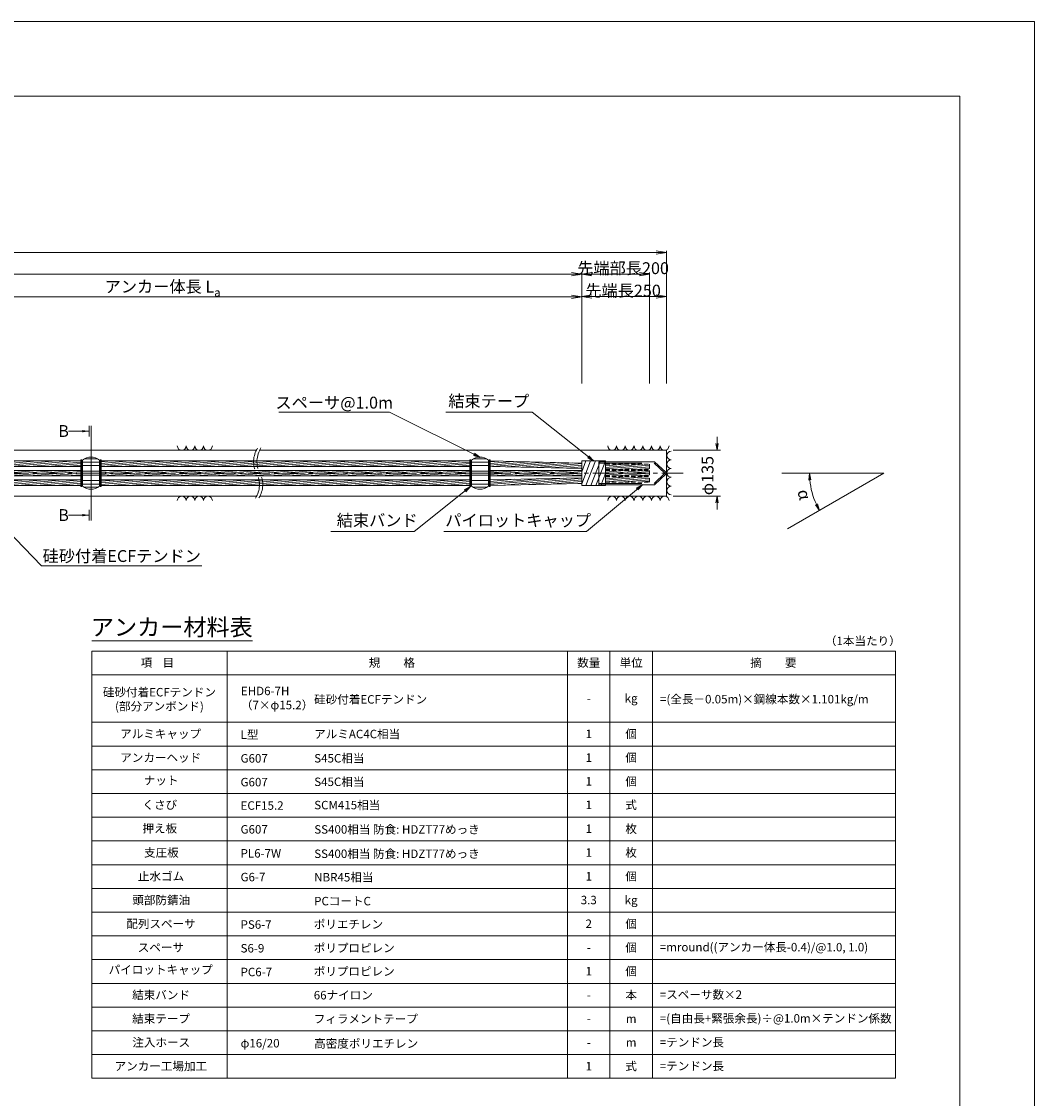
# Model space of a CAD drawing. Units: millimetres. Extents: x 0 to 1297, y 0 to 594.
# Drawn here: x 542 to 841, y 276 to 594 of the extents above; entities that cross this region are included whole.
import ezdxf
from ezdxf.enums import TextEntityAlignment as Align

# ---------------------------------------------------------------- set-up
doc = ezdxf.new("R2010")
doc.units = ezdxf.units.MM
doc.linetypes.add('CENTER', pattern=[101.6, 63.5, -12.7, 12.7, -12.7])
doc.linetypes.add('HIDDEN', pattern=[19.05, 12.7, -6.35])
doc.layers.get('Defpoints').update_dxf_attribs({"lineweight": 13})
for name, color, linetype, lineweight in [('C-TTL', 2, 'Continuous', 18), ('D-BMK', 2, 'CENTER', 13), ('D-BYP', 5, 'Continuous', 13), ('D-MTR', 7, 'Continuous', 13), ('D-MTR-FRAM', 7, 'Continuous', 13), ('D-STR', 1, 'Continuous', 18), ('D-STR-DIM', 7, 'Continuous', 13), ('D-STR-HTXT', 7, 'Continuous', 13), ('D-STR-MTXT', 7, 'Continuous', 13), ('D-STR-STR5', 6, 'Continuous', 13), ('D-STR-STR6', 4, 'Continuous', 18), ('D-STR-TXT', 7, 'Continuous', 13)]:
    doc.layers.add(name, color=color, linetype=linetype, lineweight=lineweight)
doc.layers.add('C-TTL2', color=2, linetype='Continuous', lineweight=18, plot=False)
doc.styles.add('MSG', font='MS Gothic.ttf')
doc.styles.get("Standard").update_dxf_attribs({"font": 'arial.ttf'})
doc.styles.add('YOKO_GOTHIC', font='MS Gothic.ttf')
doc.dimstyles.new('DIM5', dxfattribs={"dimscale": 0, "dimtxt": 3.5, "dimasz": 1, "dimexe": 0.5, "dimexo": 0.5, "dimgap": 0.5, "dimtad": 1, "dimdec": 0, "dimlfac": 5, "dimzin": 0, "dimdsep": 46, "dimtxsty": 'MSG', "dimblk": 'ehd5-4 _OPEN', "dimcen": 0.09, "dimclrd": 256, "dimclre": 256, "dimadec": 0, "dimazin": 0, "dimtfac": 1, "dimtdec": 0, "dimtmove": 2, "dimatfit": 3, "dimldrblk": 'ehd5-4 _OPEN', "dimfxl": 1, "dimtolj": 1, "dimtzin": 0, "dimlwd": -1, "dimlwe": -1, "dimarcsym": 0})
pattern_1 = [(5, (0, -0.12503), (-0.04150792, 0.47443772), [])]
pattern_2 = [(5, (-0.0002, 2.5274), (-0.04150792, 0.47443772), [])]
pattern_3 = [(5, (-33.001, 2.5274), (-0.04150792, 0.47443772), [])]
pattern_4 = [(5, (-147.7086, 2.5274), (-0.04150792, 0.47443772), [])]

# ---------------------------------------------------------------- blocks, each defined once
blk = doc.blocks.new('ehd5-4 _OPEN')
at = {"color": 0, "linetype": 'ByBlock', "lineweight": -2}
for p, q in [((-1, 0.166667), (0, 0)), ((-1, -0.166667), (0, 0)), ((0, 0), (-1, 0))]:
    blk.add_line(p, q, dxfattribs=at)
blk = doc.blocks.new('ehd5-10 pl-cap12')
at = {"layer": 'D-STR'}
for p, q in [((712.48, 464.2), (728.97, 464.2)), ((712.48, 457.4), (712.48, 464.2)), ((732.33, 461.06), (728.97, 464.2)), ((732.33, 460.54), (728.97, 457.4)), ((712.48, 457.4), (728.97, 457.4))]:
    blk.add_line(p, q, dxfattribs=at)
at = {"layer": 'D-STR', "linetype": 'HIDDEN'}
for p, q in [((712.48, 463.8), (728.86, 463.8)), ((731.98, 460.8), (728.86, 463.8)), ((731.98, 460.8), (728.86, 457.8)), ((712.48, 457.8), (728.86, 457.8))]:
    blk.add_line(p, q, dxfattribs=at)
at = {"layer": 'D-STR'}
blk.add_arc((732.18, 460.8), 0.3, 300, 60, dxfattribs=at)
blk = doc.blocks.new('fos')
at = {"layer": 'D-STR-STR6'}
for p, q in [((707.48, 464.4), (707.48, 457.2)), ((714.49, 464.4), (707.48, 464.4)), ((707.48, 461.25), (708.65, 464.4)), ((707.48, 457.66), (710.12, 464.4)), ((708.72, 457.2), (711.59, 464.4)), ((710.19, 457.2), (713.06, 464.4)), ((711.66, 457.2), (714.49, 464.31)), ((714.49, 464.4), (714.49, 457.2)), ((714.49, 463.7), (714.49, 458.46)), ((713.12, 457.2), (714.49, 460.68)), ((714.49, 457.2), (707.48, 457.2))]:
    blk.add_line(p, q, dxfattribs=at)
blk = doc.blocks.new('band6-5')
at = {"layer": 'D-STR-STR6'}
for p, q in [((488.98, 464.75), (488.66, 464.75)), ((488.66, 464.75), (488.66, 456.85)), ((488.98, 456.85), (488.98, 464.75)), ((488.66, 456.85), (488.98, 456.85))]:
    blk.add_line(p, q, dxfattribs=at)
blk = doc.blocks.new('135R')
at = {"layer": 'D-BMK', "ltscale": 0.1}
for centre, radius, start, end in [((617.93, 464.22), 7.21, 146.7149, 208.3117), ((619.12, 464.28), 7.41, 147.1628, 207.9419), ((605.26, 457.39), 7.18, 326.6498, 28.3656), ((606.44, 457.44), 6.99, 326.2059, 28.7336)]:
    blk.add_arc(centre, radius, start, end, dxfattribs=at)
at = {"layer": 'D-BYP'}
for p, q in [((512.53, 467.55), (611.53, 467.55)), ((612.53, 467.55), (732.48, 467.55)), ((732.48, 467.55), (732.48, 454.05)), ((512.62, 454.05), (611.62, 454.05)), ((612.53, 454.05), (732.48, 454.05))]:
    blk.add_line(p, q, dxfattribs=at)
for centre, start, end in [((589.51, 468.85), 180.8486, 359.1514), ((592.09, 468.85), 180.8486, 359.1514), ((594.68, 468.85), 180.8486, 359.1514), ((597.26, 468.85), 180.8486, 359.1514), ((716.44, 468.85), 180.8486, 359.1514), ((719.02, 468.85), 180.8486, 359.1514), ((721.6, 468.85), 180.8486, 359.1514), ((724.19, 468.85), 180.8486, 359.1514), ((726.77, 468.85), 180.8486, 359.1514), ((729.36, 468.85), 180.8486, 359.1514), ((731.94, 468.85), 180.8486, 359.1514), ((733.85, 466.04), 90.8486, 269.1514), ((733.85, 463.46), 90.8486, 269.1514), ((733.85, 460.87), 90.8486, 269.1514), ((733.85, 458.29), 90.8486, 269.1514), ((733.85, 455.7), 90.8486, 269.1514), ((589.51, 452.75), 0.8486, 179.1514), ((592.09, 452.75), 0.8486, 179.1514), ((594.68, 452.75), 0.8486, 179.1514), ((597.26, 452.75), 0.8486, 179.1514), ((716.44, 452.75), 0.8486, 179.1514), ((719.02, 452.75), 0.8486, 179.1514), ((721.6, 452.75), 0.8486, 179.1514), ((724.19, 452.75), 0.8486, 179.1514), ((726.77, 452.75), 0.8486, 179.1514), ((729.36, 452.75), 0.8486, 179.1514), ((731.94, 452.75), 0.8486, 179.1514)]:
    blk.add_arc(centre, 1.29, start, end, dxfattribs=at)
blk = doc.blocks.new('sp6-7')
at = {"layer": 'D-BMK', "linetype": 'CENTER', "ltscale": 0.1}
blk.add_line((497.63, 491.08), (503.17, 491.08), dxfattribs=at)
at = {"layer": 'D-STR', "transparency": 33554687}
for p, q in [((497.9, 494.95), (497.9, 487.2)), ((497.9, 494.3), (502.9, 494.3)), ((497.9, 493.38), (502.9, 493.38)), ((498.39, 495.28), (502.42, 495.28)), ((502.9, 494.95), (502.9, 487.2)), ((497.9, 491.7), (502.9, 491.7)), ((497.9, 490.45), (502.9, 490.45)), ((497.9, 488.91), (502.9, 488.91)), ((497.9, 487.86), (502.9, 487.86)), ((498.24, 486.96), (502.56, 486.96))]:
    blk.add_line(p, q, dxfattribs=at)
for centre, start, end in [((500.4, 491.83), 51.3178, 128.6822), ((500.4, 490.33), 231.3178, 308.6822)]:
    blk.add_arc(centre, 4, start, end, dxfattribs=at)
blk = doc.blocks.new('*D210')
at = {"layer": 'D-STR-TXT', "transparency": 16777216}
for p, q in [((462.48, 487.3), (462.48, 513.32)), ((465.48, 512.82), (704.48, 512.82)), ((707.48, 487.3), (707.48, 513.32))]:
    blk.add_line(p, q, dxfattribs=at)
at = {"layer": 'Defpoints', "color": 0, "transparency": 16777216}
for p in [(707.48, 512.82), (462.48, 486.8), (707.48, 486.8)]:
    blk.add_point(p, dxfattribs=at)
at = {"layer": 'D-STR-TXT', "transparency": 16777216, "xscale": 3, "yscale": 3, "zscale": 3}
for p, rotation in [((462.48, 512.82), 180.0007019138087), ((707.48, 512.82), 0.000701913808713343)]:
    blk.add_blockref('ehd5-4 _OPEN', p, dxfattribs=dict(at, rotation=rotation))
at = {"layer": 'D-STR-TXT', "color": 0, "transparency": 16777216, "insert": (584.98, 515.08), "char_height": 3.5, "attachment_point": 5, "rotation": 0.0007, "style": 'MSG'}
blk.add_mtext('\\A1;\u3000', dxfattribs=at)
blk = doc.blocks.new('*D211')
at = {"layer": 'D-STR-TXT', "transparency": 16777216}
for p, q in [((707.48, 487.3), (707.48, 513.38)), ((710.48, 512.88), (729.48, 512.88)), ((732.48, 487.3), (732.48, 513.38))]:
    blk.add_line(p, q, dxfattribs=at)
at = {"layer": 'Defpoints', "color": 0, "transparency": 16777216}
for p in [(732.48, 512.88), (707.48, 486.8), (732.48, 486.8)]:
    blk.add_point(p, dxfattribs=at)
at = {"layer": 'D-STR-TXT', "transparency": 16777216, "xscale": 3, "yscale": 3, "zscale": 3, "rotation": 180}
blk.add_blockref('ehd5-4 _OPEN', (707.48, 512.88), dxfattribs=at)
at = {"layer": 'D-STR-TXT', "transparency": 16777216, "xscale": 3, "yscale": 3, "zscale": 3}
blk.add_blockref('ehd5-4 _OPEN', (732.48, 512.88), dxfattribs=at)
at = {"layer": 'D-STR-TXT', "color": 0, "transparency": 16777216, "insert": (719.98, 515.14), "char_height": 3.5, "attachment_point": 5, "style": 'MSG'}
blk.add_mtext('\\A1;\u3000', dxfattribs=at)
blk = doc.blocks.new('*D212')
at = {"layer": 'D-STR-TXT', "transparency": 16777216}
for p, q in [((140.68, 487.3), (140.68, 519.99)), ((143.68, 519.49), (704.48, 519.49)), ((707.48, 487.3), (707.48, 519.99))]:
    blk.add_line(p, q, dxfattribs=at)
at = {"layer": 'Defpoints', "color": 0, "transparency": 16777216}
for p in [(707.48, 519.49), (140.68, 486.8), (707.48, 486.8)]:
    blk.add_point(p, dxfattribs=at)
at = {"layer": 'D-STR-TXT', "transparency": 16777216, "xscale": 3, "yscale": 3, "zscale": 3, "rotation": 180}
blk.add_blockref('ehd5-4 _OPEN', (140.68, 519.49), dxfattribs=at)
at = {"layer": 'D-STR-TXT', "transparency": 16777216, "xscale": 3, "yscale": 3, "zscale": 3}
blk.add_blockref('ehd5-4 _OPEN', (707.48, 519.49), dxfattribs=at)
at = {"layer": 'D-STR-TXT', "color": 0, "transparency": 16777216, "insert": (424.08, 521.75), "char_height": 3.5, "attachment_point": 5, "style": 'MSG'}
blk.add_mtext('\\A1;\u3000', dxfattribs=at)
blk = doc.blocks.new('*D214')
at = {"layer": 'D-STR-TXT', "transparency": 16777216}
for p, q in [((123.13, 487.3), (123.13, 526.39)), ((126.13, 525.89), (729.48, 525.89)), ((732.48, 487.3), (732.48, 526.39))]:
    blk.add_line(p, q, dxfattribs=at)
at = {"layer": 'Defpoints', "color": 0, "transparency": 16777216}
for p in [(732.48, 525.89), (123.13, 486.8), (732.48, 486.8)]:
    blk.add_point(p, dxfattribs=at)
at = {"layer": 'D-STR-TXT', "transparency": 16777216, "xscale": 3, "yscale": 3, "zscale": 3, "rotation": 180}
blk.add_blockref('ehd5-4 _OPEN', (123.13, 525.89), dxfattribs=at)
at = {"layer": 'D-STR-TXT', "transparency": 16777216, "xscale": 3, "yscale": 3, "zscale": 3}
blk.add_blockref('ehd5-4 _OPEN', (732.48, 525.89), dxfattribs=at)
at = {"layer": 'D-STR-TXT', "color": 0, "transparency": 16777216, "insert": (427.8, 528.15), "char_height": 3.5, "attachment_point": 5, "style": 'MSG'}
blk.add_mtext('\\A1;\u3000', dxfattribs=at)
blk = doc.blocks.new('*D215')
at = {"layer": 'D-STR-TXT', "transparency": 16777216}
for p, q in [((707.48, 487.3), (707.48, 520.01)), ((710.48, 519.51), (724.48, 519.51)), ((727.48, 487.3), (727.48, 520.01))]:
    blk.add_line(p, q, dxfattribs=at)
at = {"layer": 'Defpoints', "color": 0, "transparency": 16777216}
for p in [(727.48, 519.51), (707.48, 486.8), (727.48, 486.8)]:
    blk.add_point(p, dxfattribs=at)
at = {"layer": 'D-STR-TXT', "transparency": 16777216, "xscale": 3, "yscale": 3, "zscale": 3, "rotation": 180}
blk.add_blockref('ehd5-4 _OPEN', (707.48, 519.51), dxfattribs=at)
at = {"layer": 'D-STR-TXT', "transparency": 16777216, "xscale": 3, "yscale": 3, "zscale": 3}
blk.add_blockref('ehd5-4 _OPEN', (727.48, 519.51), dxfattribs=at)
at = {"layer": 'D-STR-TXT', "color": 0, "transparency": 16777216, "insert": (717.48, 521.77), "char_height": 3.5, "attachment_point": 5, "style": 'MSG'}
blk.add_mtext('\\A1;\u3000', dxfattribs=at)

msp = doc.modelspace()

# ---------------------------------------------------------------- hatches: boundary and pattern name
at = {"layer": 'D-STR-STR5'}
h = msp.add_hatch(dxfattribs=at)
h.set_pattern_fill('ANSI31', color=256, scale=0.15, angle=320)
h.set_pattern_definition(pattern_4)
h.paths.add_polyline_path([(559.774, 462.757), (494.66, 462.758), (494.66, 464.398), (559.774, 464.397)])
h = msp.add_hatch(dxfattribs=at)
h.set_pattern_fill('ANSI31', color=256, scale=0.15, angle=320)
h.set_pattern_definition(pattern_3)
h.paths.add_polyline_path([(674.482, 462.757), (565.776, 462.758), (565.776, 464.398), (674.482, 464.397)])
h = msp.add_hatch(dxfattribs=at)
h.set_pattern_fill('ANSI31', color=256, scale=0.15, angle=320)
h.set_pattern_definition(pattern_2)
h.paths.add_polyline_path([(707.482, 462.165), (680.483, 462.758), (680.483, 464.398), (707.483, 463.805)])
h = msp.add_hatch(dxfattribs=at)
h.set_pattern_fill('ANSI31', color=256, scale=0.15, angle=320)
h.set_pattern_definition([(5, (-147.7086, -0.24734), (-0.04150792, 0.47443772), [])])
h.paths.add_polyline_path([(559.774, 459.983), (494.66, 459.983), (494.66, 461.623), (559.774, 461.623)])
h = msp.add_hatch(dxfattribs=at)
h.set_pattern_fill('ANSI31', color=256, scale=0.15, angle=320)
h.set_pattern_definition([(5, (-33.001, -0.24734), (-0.04150792, 0.47443772), [])])
h.paths.add_polyline_path([(674.482, 459.983), (565.776, 459.983), (565.776, 461.623), (674.482, 461.623)])
h = msp.add_hatch(dxfattribs=at)
h.set_pattern_fill('ANSI31', color=256, scale=0.15, angle=320)
h.set_pattern_definition([(5, (-0.0002, -0.24734), (-0.04150792, 0.47443772), [])])
h.paths.add_polyline_path([(707.482, 459.983), (680.483, 459.983), (680.483, 461.623), (707.482, 461.623)])
h = msp.add_hatch(dxfattribs=at)
h.set_pattern_fill('ANSI31', color=256, scale=0.15, angle=320)
h.set_pattern_definition(pattern_1)
h.paths.add_polyline_path([(727.482, 463.499), (714.487, 463.499), (714.487, 461.859), (727.482, 461.859)])
h = msp.add_hatch(dxfattribs=at)
h.set_pattern_fill('ANSI31', color=256, scale=0.15, angle=320)
h.set_pattern_definition([(5, (0, -2.0018), (-0.04150792, 0.47443772), [])])
h.paths.add_polyline_path([(727.482, 461.623), (714.487, 461.623), (714.487, 459.983), (727.482, 459.983)])
h = msp.add_hatch(dxfattribs=at)
h.set_pattern_fill('ANSI31', color=256, scale=0.15, angle=320)
h.set_pattern_definition(pattern_4)
h.paths.add_polyline_path([(559.774, 458.848), (494.66, 458.848), (494.66, 457.208), (559.774, 457.208)])
h = msp.add_hatch(dxfattribs=at)
h.set_pattern_fill('ANSI31', color=256, scale=0.15, angle=320)
h.set_pattern_definition(pattern_3)
h.paths.add_polyline_path([(674.482, 458.849), (565.776, 458.848), (565.776, 457.208), (674.482, 457.209)])
h = msp.add_hatch(dxfattribs=at)
h.set_pattern_fill('ANSI31', color=256, scale=0.15, angle=320)
h.set_pattern_definition(pattern_2)
h.paths.add_polyline_path([(707.482, 459.441), (680.483, 458.849), (680.483, 457.209), (707.483, 457.801)])
h = msp.add_hatch(dxfattribs=at)
h.set_pattern_fill('ANSI31', color=256, scale=0.15, angle=320)
h.set_pattern_definition(pattern_1)
h.paths.add_polyline_path([(727.482, 458.106), (714.487, 458.106), (714.487, 459.746), (727.482, 459.746)])
at = {"layer": 'D-STR-TXT'}
for points in [[(560.158, 473.537), (560.158, 472.837), (562.258, 473.187)], [(560.158, 448.767), (560.158, 448.067), (562.258, 448.417)]]:
    msp.add_hatch(color=256, dxfattribs=at).paths.add_polyline_path(points)

# ---------------------------------------------------------------- linework, layer by layer
at = {"layer": 'C-TTL'}
for p, q in [((22, 572), (819, 572)), ((819, 572), (819, 22))]:
    msp.add_line(p, q, dxfattribs=at)
at = {"layer": 'C-TTL2'}
msp.add_lwpolyline([(0, 0), (841, 0), (841, 594), (0, 594)], close=True, dxfattribs=at)
at = {"layer": 'D-BMK', "ltscale": 0.1}
msp.add_line((737.419, 460.803), (112.433, 460.803), dxfattribs=at)
at = {"layer": 'D-MTR'}
msp.add_line((563.004, 411.34), (610.39, 411.34), dxfattribs=at)
at = {"layer": 'D-MTR-FRAM'}
for p, q in [((563.004, 408.34), (563.004, 282.34)), ((563.004, 408.34), (800.062, 408.34)), ((602.871, 408.34), (602.871, 282.34)), ((703.309, 408.34), (703.309, 282.34)), ((715.809, 408.34), (715.809, 282.34)), ((728.309, 408.34), (728.309, 282.34)), ((800.062, 408.34), (800.062, 282.34)), ((563.004, 401.34), (800.062, 401.34)), ((563.004, 387.34), (800.062, 387.34)), ((563.004, 380.34), (800.062, 380.34)), ((563.004, 373.34), (800.062, 373.34)), ((563.004, 366.34), (800.062, 366.34)), ((563.004, 359.34), (800.062, 359.34)), ((563.004, 352.34), (800.062, 352.34)), ((563.004, 345.34), (800.062, 345.34)), ((563.004, 338.34), (800.062, 338.34)), ((563.004, 331.34), (800.062, 331.34)), ((563.004, 324.34), (800.062, 324.34)), ((563.004, 317.34), (800.062, 317.34)), ((563.004, 310.34), (800.062, 310.34)), ((563.004, 303.34), (800.062, 303.34)), ((563.004, 296.34), (800.062, 296.34)), ((563.004, 289.34), (800.062, 289.34)), ((563.004, 282.34), (800.062, 282.34))]:
    msp.add_line(p, q, dxfattribs=at)
at = {"layer": 'D-STR-DIM'}
for p, q in [((747.395, 469.553), (747.395, 471.553)), ((734.483, 467.553), (748.395, 467.553)), ((796.574, 460.803), (766.514, 460.803)), ((796.574, 460.803), (768.213, 444.421)), ((734.483, 454.053), (748.395, 454.053)), ((747.395, 452.053), (747.395, 450.053))]:
    msp.add_line(p, q, dxfattribs=at)
at = {"layer": 'D-STR-DIM', "color": 7, "linetype": 'Continuous'}
for p, q in [((747.062, 469.553), (747.395, 467.553)), ((747.729, 469.553), (747.395, 467.553)), ((747.395, 467.553), (747.395, 469.553)), ((774.42, 458.79), (774.662, 460.803)), ((775.086, 458.82), (774.662, 460.803)), ((774.662, 460.803), (774.753, 458.805)), ((747.062, 452.053), (747.395, 454.053)), ((747.729, 452.053), (747.395, 454.053)), ((747.395, 454.053), (747.395, 452.053)), ((776.384, 451.465), (777.6, 449.843)), ((777.6, 449.843), (776.68, 451.619)), ((776.976, 451.772), (777.6, 449.843))]:
    msp.add_line(p, q, dxfattribs=at)
at = {"layer": 'D-STR-DIM'}
msp.add_arc((796.574, 460.803), 21.912, 185.23139, 204.77951, dxfattribs=at)
at = {"layer": 'D-STR-STR6'}
for p, q in [((494.66, 464.398), (559.774, 464.397)), ((565.776, 464.398), (674.482, 464.397)), ((680.483, 464.398), (707.482, 463.805)), ((494.66, 462.758), (559.774, 462.757)), ((494.66, 461.623), (559.774, 461.623)), ((565.776, 462.758), (674.482, 462.757)), ((565.776, 461.623), (674.482, 461.623)), ((680.483, 462.758), (707.482, 462.165)), ((680.483, 461.623), (707.482, 461.623)), ((494.66, 459.983), (559.774, 459.983)), ((494.66, 458.848), (559.774, 458.848)), ((565.776, 459.983), (674.482, 459.983)), ((565.776, 458.848), (674.482, 458.849)), ((680.483, 459.983), (707.482, 459.983)), ((680.483, 458.849), (707.482, 459.441)), ((680.483, 457.209), (707.482, 457.801)), ((494.66, 457.208), (559.774, 457.208)), ((565.776, 457.208), (674.482, 457.209))]:
    msp.add_line(p, q, dxfattribs=at)
at = {"layer": 'D-STR-STR6', "linetype": 'HIDDEN', "ltscale": 0.1}
for p, q in [((714.487, 463.499), (727.482, 463.499)), ((714.487, 461.859), (727.482, 461.859)), ((714.487, 461.623), (727.482, 461.623)), ((727.482, 463.499), (727.482, 461.859)), ((727.482, 461.623), (727.482, 459.983)), ((714.487, 459.983), (727.482, 459.983)), ((714.487, 459.746), (727.482, 459.746)), ((714.487, 458.106), (727.482, 458.106)), ((727.482, 458.106), (727.482, 459.746))]:
    msp.add_line(p, q, dxfattribs=at)
at = {"layer": 'D-STR-TXT'}
for p, q in [((562.258, 474.797), (562.258, 471.577)), ((562.775, 474.797), (562.775, 446.806)), ((562.258, 473.187), (556.079, 473.187)), ((562.258, 448.417), (556.079, 448.417)), ((562.258, 446.806), (562.258, 450.027))]:
    msp.add_line(p, q, dxfattribs=at)

# ---------------------------------------------------------------- block references
for name, p in [('135R', (0, 0)), ('band6-5', (71.116, 0)), ('sp6-7', (62.374, -30.274)), ('band6-5', (76.798, 0)), ('band6-5', (185.823, 0)), ('sp6-7', (177.082, -30.274)), ('band6-5', (191.505, 0)), ('fos', (0, 0)), ('ehd5-10 pl-cap12', (0, 0))]:
    msp.add_blockref(name, p)

# ---------------------------------------------------------------- texts
at = {"char_height": 3.5, "attachment_point": 8}
for s, insert, width in [('{\\fMS Gothic|b0|i0|c128|p49;先端部長200}', (719.679, 519.507), 30.6874), ('\\A1;{\\fMS Gothic|b0|i0|c128|p49;アンカー体長 L\\H0.7x;\\S^ a;}', (583.878, 512.883), 51.4932), ('{\\fMS Gothic|b0|i0|c128|p49;先端長250}', (719.679, 512.883), 30.6874)]:
    msp.add_mtext(s, dxfattribs=dict(at, insert=insert, width=width))
at = {"layer": 'D-STR-HTXT', "style": 'YOKO_GOTHIC'}
for s, height, p in [('スペーサ@1.0m', 3.5, (634.498, 478.765)), ('結束テープ', 3.5, (680.07, 479.213)), ('結束バンド', 3.5, (647.163, 444.052)), ('パイロットキャップ', 3.5, (688.743, 444.052)), ('アンカー材料表', 5, (586.583, 411.34))]:
    msp.add_text(s, height=height, dxfattribs=at).set_placement(p, align=Align.BOTTOM_CENTER)
for s, height, p in [('B', 3.5, (553.1, 473.246)), ('B', 3.5, (553.1, 448.448)), ('硅砂付着ECFテンドン', 2.5, (628.556, 394.095)), ('L型', 2.5, (606.871, 383.697)), ('アルミAC4C相当', 2.5, (628.582, 383.88)), ('G607', 2.5, (606.871, 376.697)), ('S45C相当', 2.5, (628.594, 376.731)), ('G607', 2.5, (606.871, 369.697)), ('S45C相当', 2.5, (628.594, 369.792)), ('ECF15.2', 2.5, (606.871, 362.793)), ('SCM415相当', 2.5, (628.594, 362.921)), ('G607', 2.5, (606.871, 355.762)), ('SS400相当 防食: HDZT77めっき', 2.5, (628.607, 355.741)), ('PL6-7W', 2.5, (606.871, 348.697)), ('SS400相当 防食: HDZT77めっき', 2.5, (628.594, 348.566)), ('NBR45相当', 2.5, (628.582, 341.641)), ('G6-7', 2.5, (606.871, 341.697)), ('PCコートC', 2.5, (628.569, 334.597)), ('PS6-7', 2.5, (606.871, 327.697)), ('ポリエチレン', 2.5, (628.455, 327.771)), ('S6-9', 2.5, (606.871, 320.697)), ('ポリプロピレン', 2.5, (628.455, 320.771)), ('=mround((アンカー体長-0.4)/@1.0, 1.0)', 2.5, (730.506, 321.025)), ('PC6-7', 2.5, (606.871, 313.697)), ('ポリプロピレン', 2.5, (628.455, 313.865)), ('66ナイロン', 2.5, (628.455, 306.865)), ('=スペーサ数×2', 2.5, (730.506, 307.025)), ('フィラメントテープ', 2.5, (628.455, 299.865)), ('=(自由長+緊張余長)÷@1.0m×テンドン係数', 2.5, (730.506, 300.025)), ('φ16/20', 2.5, (606.871, 292.697)), ('高密度ポリエチレン', 2.5, (628.569, 292.597)), ('=テンドン長', 2.5, (730.506, 292.993)), ('=テンドン長', 2.5, (730.506, 285.974))]:
    msp.add_text(s, height=height, dxfattribs=at).set_placement(p, align=Align.MIDDLE_LEFT)
for s, rotation, p in [('φ135', 90, (744.59, 460.092)), ('α', -74.99455, (773.112, 454.514))]:
    msp.add_text(s, height=3.5, rotation=rotation, dxfattribs=at).set_placement(p, align=Align.MIDDLE_CENTER)
at = {"layer": 'D-STR-HTXT', "ltscale": 0.05, "style": 'YOKO_GOTHIC'}
msp.add_text('硅砂付着ECFテンドン', height=3.5, dxfattribs=at).set_placement((571.835, 433.522), align=Align.BOTTOM_CENTER)
at = {"layer": 'D-STR-HTXT', "style": 'YOKO_GOTHIC'}
msp.add_text('（1本当たり）', height=2.5, dxfattribs=at).set_placement((801.562, 411.34), align=Align.MIDDLE_RIGHT)
for s, p in [('規\u3000\u3000格', (651.488, 404.921)), ('数量', (709.559, 404.921)), ('単位', (722.059, 404.921)), ('項    目', (582.343, 404.921)), ('-', (709.559, 394.421)), ('kg', (722.059, 394.421)), ('アルミキャップ', (583.296, 383.921)), ('1', (709.559, 383.921)), ('個', (722.059, 383.921)), ('アンカーヘッド', (583.328, 376.921)), ('1', (709.559, 376.921)), ('個', (722.059, 376.921)), ('ナット', (583.455, 370.189)), ('1', (709.559, 369.921)), ('個', (722.059, 369.921)), ('くさび', (583.049, 362.995)), ('1', (709.559, 362.995)), ('式', (722.059, 362.995)), ('押え板', (583.049, 356.054)), ('1', (709.559, 355.947)), ('枚', (722.059, 355.947)), ('支圧板', (583.531, 348.921)), ('1', (709.559, 348.921)), ('枚', (722.059, 348.921)), ('止水ゴム', (583.411, 341.921)), ('1', (709.559, 341.921)), ('個', (722.059, 341.921)), ('頭部防錆油', (583.474, 334.921)), ('3.3', (709.559, 334.921)), ('kg', (722.059, 334.921)), ('配列スペーサ', (583.411, 327.921)), ('2', (709.559, 327.921)), ('個', (722.059, 327.921)), ('スペーサ', (583.366, 320.921)), ('個', (722.059, 320.921)), ('-', (709.559, 320.921)), ('パイロットキャップ', (583.328, 314.384)), ('1', (709.559, 313.921)), ('1', (709.559, 313.921)), ('個', (722.059, 313.921)), ('個', (722.059, 313.921)), ('結束バンド', (583.43, 306.921)), ('本', (722.059, 306.921)), ('-', (709.559, 306.921)), ('結束テープ', (583.43, 299.921)), ('-', (709.559, 299.921)), ('m', (722.059, 299.921)), ('注入ホース', (583.474, 292.921)), ('-', (709.559, 292.921)), ('m', (722.059, 292.921)), ('アンカー工場加工', (583.36, 285.921)), ('1', (709.559, 285.921)), ('式', (722.059, 285.921))]:
    msp.add_text(s, height=2.5, dxfattribs=at).set_placement(p, align=Align.MIDDLE_CENTER)
at = {"layer": 'D-STR-HTXT', "ltscale": 0.05, "style": 'YOKO_GOTHIC'}
msp.add_text('摘\u3000\u3000要', height=2.5, dxfattribs=at).set_placement((764.002, 404.921), align=Align.MIDDLE_CENTER)
at = {"layer": 'D-STR-HTXT', "char_height": 2.5, "style": 'YOKO_GOTHIC'}
for s, insert, attachment_point in [('硅砂付着ECFテンドン\\P(部分アンボンド)', (582.947, 394.131), 5), ('EHD6-7H\\P（7×φ15.2）', (606.978, 397.834), 1), ('=(全長－0.05m)×鋼線本数×1.101kg/m', (730.582, 394.158), 4)]:
    msp.add_mtext_dynamic_manual_height_columns(s, width=56.91632, gutter_width=12.5, heights=[0], dxfattribs=dict(at, insert=insert, attachment_point=attachment_point))

# ---------------------------------------------------------------- dimensions: what is measured, and where the dimension line sits
at = {"layer": 'D-STR-TXT'}
for p1, p2, distance, picture, middle in [((123.127, 486.802), (732.483, 486.802), 39.088, '*D214', (427.805, 528.149)), ((140.682, 486.802), (707.483, 486.802), 32.691, '*D212', (424.083, 521.752)), ((707.483, 486.802), (727.482, 486.802), 32.705, '*D215', (717.482, 521.766)), ((462.483, 486.799), (707.483, 486.802), 26.021, '*D210', (584.982, 515.081)), ((707.483, 486.802), (732.483, 486.802), 26.081, '*D211', (719.983, 515.142))]:
    dim = msp.add_aligned_dim(p1=p1, p2=p2, distance=distance, text='\u3000', dimstyle='DIM5', override={"dimscale": 1, "dimasz": 3}, dxfattribs=at)
    dim.commit()
    dim.dimension.update_dxf_attribs({"geometry": picture, "text_midpoint": middle})

# ---------------------------------------------------------------- leaders
at = {"layer": 'D-STR-MTXT'}
for points in [[(677.483, 465.553), (650.833, 478.765), (618.162, 478.765)], [(710.985, 464.403), (692.832, 478.765), (667.431, 478.765)], [(725.367, 457.403), (708.929, 443.604), (666.822, 443.604)], [(674.642, 456.853), (658.044, 443.604), (633.536, 443.604)]]:
    msp.add_leader(points, dimstyle='DIM5', override={"dimscale": 1, "dimasz": 2}, dxfattribs=at)
at = {"layer": 'D-STR-MTXT', "ltscale": 0.05}
msp.add_leader([(525.236, 457.208), (548.178, 433.522), (595.492, 433.522)], dimstyle='DIM5', override={"dimscale": 1, "dimasz": 2}, dxfattribs=at)

doc.saveas('drawing.dxf')
